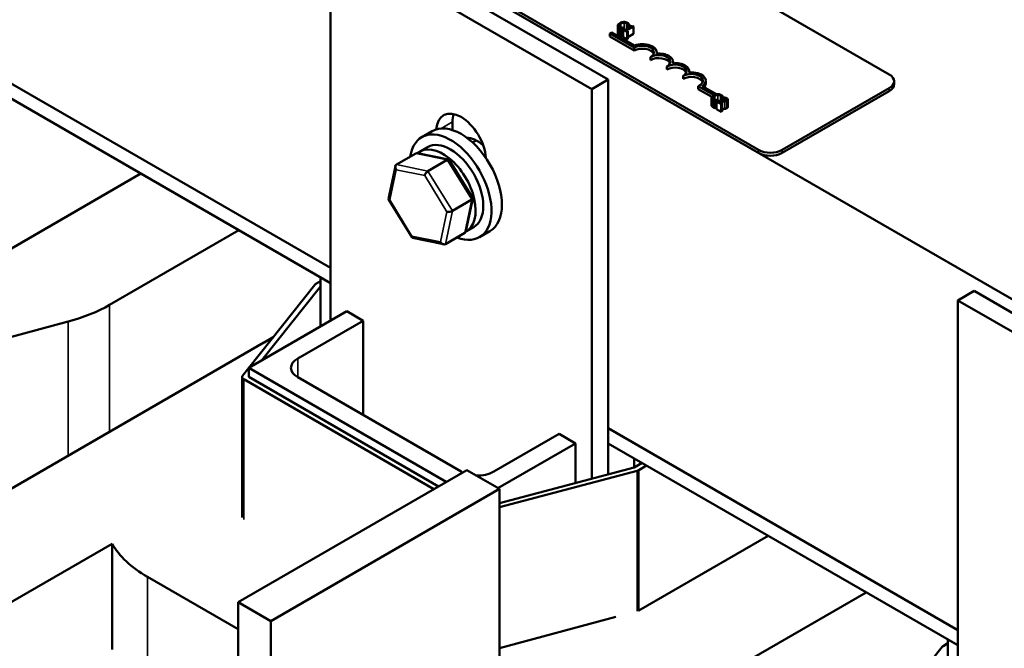
# Model space of a CAD drawing. Units: inches. Extents: x 1.2 to 53.8, y 0.6 to 41.9.
# Drawn here: x 41.8 to 46.2, y 27.3 to 30.1 of the extents above; entities that cross this region are included whole.
import ezdxf

# ---------------------------------------------------------------- set-up
doc = ezdxf.new("R2010")
doc.units = ezdxf.units.IN
doc.header["$LTSCALE"] = 2.5
doc.header["$MEASUREMENT"] = 0
doc.layers.add('Visible (ANSI)', color=7, linetype='Continuous', lineweight=50)
doc.layers.add('Visible Narrow (ANSI)', color=7, linetype='Continuous', lineweight=35)

msp = doc.modelspace()

# ---------------------------------------------------------------- linework, layer by layer
at = {"layer": 'Visible (ANSI)'}
for p, q in [((41.4087, 31.6733), (47.4043, 28.2117)), ((42.8858, 31.5145), (45.726, 29.8747)), ((45.1367, 29.5345), (42.2965, 31.1743)), ((45.1367, 29.5209), (42.2965, 31.1607)), ((44.4581, 29.8515), (43.2796, 30.5319)), ((43.2059, 30.4894), (44.3844, 29.809)), ((43.2059, 28.7645), (43.2059, 30.4894)), ((44.4655, 30.0596), (44.4742, 30.0646)), ((44.4655, 30.046), (44.4655, 30.0596)), ((44.576, 29.9959), (44.4655, 30.0596)), ((44.4742, 30.0646), (44.5768, 30.0054)), ((44.5018, 30.0956), (44.5018, 30.0616)), ((44.5159, 30.0838), (44.5159, 30.0498)), ((44.5226, 30.0823), (44.5283, 30.0855)), ((44.5226, 30.0823), (44.5226, 30.0482)), ((44.53, 30.0794), (44.5264, 30.0773)), ((44.5264, 30.0773), (44.5436, 30.0674)), ((44.5264, 30.0773), (44.5264, 30.0433)), ((44.5283, 30.0855), (44.5279, 30.0857)), ((44.5283, 30.0855), (44.5283, 30.0784)), ((44.5364, 30.0757), (44.53, 30.0794)), ((44.5601, 30.0894), (44.5364, 30.0757)), ((44.541, 30.0731), (44.5728, 30.0915)), ((44.5472, 30.0694), (44.541, 30.0731)), ((44.5436, 30.0674), (44.5472, 30.0694)), ((44.5436, 30.0674), (44.5436, 30.0333)), ((44.5472, 30.0969), (44.5476, 30.0967)), ((44.5472, 30.0969), (44.5472, 30.0819)), ((44.5472, 30.0694), (44.5472, 30.0354)), ((44.5728, 30.0574), (44.5472, 30.0427)), ((44.5476, 30.0967), (44.5532, 30.0999)), ((44.5476, 30.0967), (44.5476, 30.0821)), ((44.5532, 30.0999), (44.5532, 30.0854)), ((44.5569, 30.0949), (44.5537, 30.0931)), ((44.5537, 30.0931), (44.5601, 30.0894)), ((44.5537, 30.0931), (44.5537, 30.0857)), ((44.5728, 30.0915), (44.5692, 30.0936)), ((44.5728, 30.0915), (44.5728, 30.0574)), ((44.576, 29.9822), (44.4655, 30.046)), ((44.5264, 30.0504), (44.5226, 30.0482)), ((44.5436, 30.0333), (44.5264, 30.0433)), ((44.5472, 30.0354), (44.5436, 30.0333)), ((44.576, 29.9822), (44.576, 29.9959)), ((44.6772, 29.9688), (44.6772, 29.9746)), ((44.6497, 29.9397), (44.6497, 29.9533)), ((44.7508, 29.9263), (44.7508, 29.9321)), ((43.2059, 29.0027), (41.6296, 29.9127)), ((43.2059, 29.0027), (41.6296, 29.9127)), ((44.7233, 29.8972), (44.7233, 29.9108)), ((44.8245, 29.8838), (44.8245, 29.8895)), ((43.2059, 28.9346), (41.6296, 29.8447)), ((44.4581, 29.8515), (44.3844, 29.809)), ((44.4581, 28.0716), (44.4581, 29.8515)), ((44.797, 29.8547), (44.797, 29.8683)), ((44.8981, 29.8334), (44.8981, 29.847)), ((45.748, 29.8305), (45.748, 29.8441)), ((44.3844, 29.809), (44.3844, 28.0521)), ((44.9357, 29.7818), (44.8646, 29.8228)), ((44.8646, 29.8092), (44.8646, 29.8228)), ((44.9259, 29.7738), (44.8646, 29.8092)), ((44.8823, 29.8226), (44.9466, 29.7855)), ((45.726, 29.8135), (45.2428, 29.5345)), ((45.726, 29.7999), (45.2428, 29.5209)), ((44.9247, 29.7698), (44.9247, 29.7358)), ((44.9388, 29.758), (44.9388, 29.724)), ((44.9455, 29.7565), (44.9511, 29.7597)), ((44.9455, 29.7565), (44.9455, 29.7225)), ((44.9515, 29.756), (44.9465, 29.7532)), ((44.9465, 29.7532), (44.9683, 29.7406)), ((44.9465, 29.7532), (44.9465, 29.7191)), ((44.9511, 29.7597), (44.9508, 29.7599)), ((44.9511, 29.7597), (44.9511, 29.7558)), ((44.9724, 29.7429), (44.955, 29.753)), ((44.97, 29.7711), (44.9704, 29.7709)), ((44.97, 29.7711), (44.97, 29.7561)), ((44.9704, 29.7709), (44.9761, 29.7742)), ((44.9704, 29.7709), (44.9704, 29.7561)), ((44.9761, 29.7742), (44.9761, 29.7564)), ((44.9761, 29.7684), (44.9762, 29.7684)), ((44.9762, 29.7591), (44.9761, 29.7591)), ((44.9812, 29.7723), (44.9762, 29.7694)), ((44.9762, 29.7694), (44.9764, 29.7693)), ((44.9762, 29.7694), (44.9762, 29.7564)), ((44.9764, 29.7693), (44.9764, 29.7564)), ((44.9975, 29.7621), (44.9975, 29.7281)), ((44.9465, 29.723), (44.9455, 29.7225)), ((44.9683, 29.7065), (44.9465, 29.7191)), ((44.9683, 29.7406), (44.9724, 29.7429)), ((44.9683, 29.7406), (44.9683, 29.7065)), ((44.9724, 29.7089), (44.9683, 29.7065)), ((44.9724, 29.7429), (44.9724, 29.7089)), ((43.7569, 29.661), (43.7569, 29.624)), ((43.6649, 29.6194), (43.6178, 29.5922)), ((43.8469, 29.5681), (43.8633, 29.5776)), ((43.6091, 29.527), (43.6438, 29.5471)), ((43.5911, 29.5191), (43.5039, 29.4688)), ((43.7389, 29.4913), (43.5991, 29.5202)), ((43.6458, 29.4394), (43.733, 29.4898)), ((43.8475, 29.3172), (43.7414, 29.4896)), ((43.4679, 29.3141), (43.4988, 29.4613)), ((42.3515, 29.4279), (41.7676, 29.0908)), ((43.5743, 29.1397), (43.4682, 29.3121)), ((43.7561, 29.2601), (43.8433, 29.3105)), ((43.8169, 29.168), (43.8478, 29.3152)), ((42.7934, 29.1728), (42.2104, 28.8362)), ((43.8174, 29.1662), (43.8522, 29.1863)), ((43.9254, 29.1684), (43.8782, 29.1412)), ((43.7166, 29.1091), (43.5768, 29.138)), ((43.7246, 29.1101), (43.8118, 29.1605)), ((43.1617, 28.739), (43.1617, 28.9601)), ((43.2059, 28.9346), (43.1617, 28.9601)), ((42.8382, 28.5522), (43.1355, 28.9267)), ((42.8974, 28.5864), (43.1617, 28.9193)), ((43.1406, 28.9309), (43.1617, 28.9431)), ((43.1617, 28.9193), (43.1617, 28.739)), ((46.0343, 28.8564), (46.108, 28.8989)), ((47.2865, 28.2185), (46.108, 28.8989)), ((46.0343, 28.8564), (47.2128, 28.176)), ((46.0343, 27.1315), (46.0343, 28.8564)), ((42.8376, 28.5519), (43.2796, 28.807)), ((43.2796, 28.807), (43.3532, 28.7645)), ((42.0241, 28.7611), (41.3157, 28.5712)), ((43.3532, 28.7645), (43.0586, 28.5944)), ((43.3532, 28.3393), (43.3532, 28.7645)), ((42.9066, 28.6664), (42.9476, 28.69)), ((42.7061, 28.5507), (42.9065, 28.6665)), ((42.9066, 28.6664), (42.9065, 28.6665)), ((42.7058, 28.5505), (40.1089, 27.0497)), ((42.8099, 28.5166), (42.8376, 28.5515)), ((43.7283, 28.0377), (42.8376, 28.5519)), ((42.8376, 28.5111), (42.8376, 28.5519)), ((42.8076, 27.8778), (42.8076, 28.5105)), ((43.693, 28.0172), (42.8376, 28.5111)), ((43.0586, 28.5094), (43.7952, 28.0841)), ((43.6723, 28.0053), (42.8149, 28.5003)), ((43.9425, 28.0841), (44.2371, 28.2542)), ((44.2371, 28.2542), (44.3108, 28.2117)), ((46.0343, 27.3697), (44.4581, 28.2797)), ((46.0343, 27.3697), (44.4581, 28.2797)), ((44.3108, 28.2117), (43.9612, 28.0099)), ((44.3108, 28.0327), (44.3108, 28.2117)), ((46.0343, 27.3016), (44.4581, 28.2117)), ((44.5759, 28.1436), (44.4581, 28.2117)), ((44.5759, 28.1028), (43.968, 27.942)), ((44.5759, 28.1028), (44.5759, 28.1436)), ((44.6113, 28.1232), (44.5759, 28.1028)), ((44.6319, 28.1113), (44.596, 28.0906)), ((43.8206, 28.091), (42.7899, 27.4954)), ((43.8206, 28.091), (43.968, 28.006)), ((44.5888, 28.0877), (43.968, 27.9234)), ((43.968, 28.006), (42.9373, 27.4103)), ((43.968, 28.006), (43.968, 26.0124)), ((45.1799, 27.7949), (44.596, 27.4578)), ((40.5521, 26.7941), (42.2218, 27.759)), ((42.2218, 27.759), (42.2218, 27.2827)), ((42.7899, 27.3736), (42.3805, 27.6097)), ((45.6218, 27.5398), (45.0388, 27.2032)), ((42.7899, 25.1956), (42.7899, 27.4954)), ((42.7899, 27.4954), (42.9373, 27.4103)), ((42.9373, 27.4103), (42.9373, 25.1105)), ((44.4931, 27.4296), (43.968, 27.2888)), ((45.969, 27.2979), (45.9901, 27.3101)), ((45.9901, 27.106), (45.9901, 27.3271)), ((46.0343, 27.3016), (45.9901, 27.3271)), ((45.6666, 26.9192), (45.9639, 27.2937))]:
    msp.add_line(p, q, dxfattribs=at)
for centre, major_axis, ratio, start_param, end_param in [((44.6128, 29.9746), (0.0643, 0), 0.57735, 6.125102, 8.447817), ((44.6128, 29.9746), (0.0521, 0), 0.57735, 5.497787, 8.63938), ((44.6128, 29.961), (0.0521, 0), 0.57735, 0.228251, 2.356194), ((44.6865, 29.9321), (0.0643, 0), 0.57735, 6.125102, 8.012065), ((44.6865, 29.9321), (0.0521, 0), 0.57735, 5.497787, 8.63938), ((44.6865, 29.9185), (0.0521, 0), 0.57735, 0.228251, 2.356194), ((44.7601, 29.8895), (0.0643, 0), 0.57735, 6.125102, 8.012065), ((44.7601, 29.8895), (0.0521, 0), 0.57735, 5.497787, 8.63938), ((44.7601, 29.8759), (0.0521, 0), 0.57735, 0.228251, 2.356194), ((44.8338, 29.847), (0.0521, 0), 0.57735, 5.345937, 8.63938), ((44.8338, 29.847), (0.0643, 0), 0.57735, 5.565766, 8.012065), ((44.8338, 29.8334), (0.0521, 0), 0.57735, 0.228251, 2.356194), ((45.673, 29.8441), (0.075, 0), 0.57735, 5.497787, 7.068583), ((44.8338, 29.8334), (0.0643, 0), 0.57735, 5.830915, 6.283185), ((45.673, 29.8305), (0.075, 0), 0.57735, 5.497787, 6.283185), ((43.7952, 29.5538), (-0.0792, 0.1371), 0.57735, 3.997949, 6.997625), ((43.7952, 29.3939), (-0.1302, 0.2255), 0.57735, 3.141593, 6.283185), ((43.8688, 29.5963), (0.0792, -0.1371), 0.57735, 3.625455, 3.926991), ((43.748, 29.3667), (-0.1302, 0.2255), 0.57735, 2.511976, 6.912802), ((43.748, 29.3667), (-0.1042, 0.1804), 0.57735, 3.141593, 6.283185), ((43.8688, 29.4364), (-0.0846, 0.1465), 0.57735, 5.283288, 5.924464), ((43.7132, 29.3466), (0.1042, -0.1804), 0.57735, 6.270985, 9.524283), ((45.1898, 29.5651), (-0.075, 0), 0.57735, 0.785398, 2.356194), ((43.6012, 29.5028), (0.0105, -0.0161), 0.706825, 2.527792, 3.101769), ((43.7301, 29.4761), (0.0102, 0.0146), 0.446385, 6.092796, 7.047552), ((45.1898, 29.5515), (-0.075, 0), 0.57735, 0.785398, 2.356194), ((43.514, 29.4524), (0.0105, -0.0161), 0.706825, 3.101769, 4.672565), ((43.6429, 29.4257), (-0.0102, -0.0146), 0.446385, 3.905959, 5.476756), ((43.4853, 29.3161), (-0.0175, -0.003), 0.380492, 6.13262, 7.049791), ((43.8304, 29.3132), (0.0175, 0.003), 0.380492, 5.478995, 6.433751), ((43.7432, 29.2628), (-0.0175, -0.003), 0.380492, 0.766606, 2.337402), ((43.8018, 29.1769), (-0.0105, 0.0161), 0.706825, 3.101769, 3.755394), ((43.5856, 29.1532), (-0.0102, -0.0146), 0.446385, 5.476756, 6.473575), ((43.7145, 29.1265), (-0.0105, 0.0161), 0.706825, 1.530973, 3.101769), ((43.1582, 28.9207), (0.025, 0), 0.57735, 2.356194, 2.71183), ((41.7567, 29.0969), (-0.6402, 0), 0.57735, 2.001795, 2.358507), ((43.1322, 28.5519), (-0.1042, 0), 0.57735, 5.497787, 7.068583), ((43.1656, 28.2853), (0.65, 0), 0.57735, 2.355913, 2.356678), ((42.8326, 28.5105), (-0.025, 0), 0.57735, 5.853423, 7.068583), ((43.8688, 28.1266), (0.1042, 0), 0.57735, 3.926991, 4.018991), ((43.8688, 28.1266), (0.1042, 0), 0.57735, 4.656133, 5.497787), ((44.5783, 28.1008), (-0.025, 0), 0.57735, 2.000559, 2.356194), ((42.8399, 27.8752), (-0.65, 0), 0.57735, 0.314789, 0.785881), ((44.5851, 27.4639), (-0.0152, 0), 0.57735, 2.294707, 2.371204), ((45.9867, 27.2877), (0.025, 0), 0.57735, 2.356194, 2.71183)]:
    msp.add_ellipse(centre, major_axis=major_axis, ratio=ratio, start_param=start_param, end_param=end_param, dxfattribs=at)
for points, degree, knots in [([(44.5111, 30.1065), (44.5073, 30.1043), (44.505, 30.1023), (44.5026, 30.099), (44.502, 30.0976), (44.5019, 30.0961)], 3, [-0.0565393, -0.0565393, -0.0565393, -0.0565393, -0.02330056, -0.02330056, 0, 0, 0, 0]), ([(44.5085, 30.0957), (44.5088, 30.0975), (44.5101, 30.0991), (44.5119, 30.1011), (44.5139, 30.1025), (44.516, 30.1037)], 3, [-0.03644733, -0.03644733, -0.03644733, -0.03644733, -0.02691563, -0.02691563, 0, 0, 0, 0]), ([(44.5289, 30.1118), (44.5251, 30.1116), (44.5219, 30.1109), (44.5166, 30.1094), (44.5137, 30.108), (44.5111, 30.1065)], 3, [-0.05391515, -0.05391515, -0.05391515, -0.05391515, -0.03350656, -0.03350656, 0, 0, 0, 0]), ([(44.516, 30.1037), (44.5181, 30.1049), (44.5208, 30.1062), (44.5259, 30.1076), (44.5278, 30.108), (44.5298, 30.1081)], 3, [-0.05178779, -0.05178779, -0.05178779, -0.05178779, -0.0180011, -0.0180011, 0, 0, 0, 0]), ([(44.5453, 30.1079), (44.5441, 30.1087), (44.5427, 30.1093), (44.5398, 30.1104), (44.5384, 30.1108), (44.5343, 30.1117), (44.5316, 30.1119), (44.5289, 30.1118)], 3, [-0.05600159, -0.05600159, -0.05600159, -0.05600159, -0.03985515, -0.03985515, -0.02469419, -0.02469419, 0, 0, 0, 0]), ([(44.5298, 30.1081), (44.531, 30.1081), (44.5321, 30.1081), (44.5344, 30.1079), (44.5355, 30.1077), (44.5383, 30.1071), (44.5399, 30.1064), (44.5413, 30.1056)], 3, [-0.03856829, -0.03856829, -0.03856829, -0.03856829, -0.02801144, -0.02801144, -0.0176707, -0.0176707, 0, 0, 0, 0]), ([(44.5413, 30.1056), (44.5432, 30.1045), (44.5441, 30.1036), (44.5452, 30.1025), (44.5457, 30.1017), (44.5462, 30.1009)], 3, [-0.02039428, -0.02039428, -0.02039428, -0.02039428, -0.01376019, -0.01376019, 0, 0, 0, 0]), ([(44.5506, 30.1038), (44.5497, 30.1048), (44.5487, 30.1056), (44.5475, 30.1066), (44.5464, 30.1073), (44.5453, 30.1079)], 3, [-0.0201974, -0.0201974, -0.0201974, -0.0201974, -0.01441742, -0.01441742, 0, 0, 0, 0]), ([(44.5462, 30.1009), (44.5468, 30.0996), (44.5469, 30.0992), (44.5471, 30.098), (44.5471, 30.0974), (44.5472, 30.0969)], 3, [-0.01883133, -0.01883133, -0.01883133, -0.01883133, -0.0086958, -0.0086958, 0, 0, 0, 0]), ([(44.5532, 30.0999), (44.5527, 30.1009), (44.5523, 30.1016), (44.5516, 30.1026), (44.5511, 30.1032), (44.5506, 30.1038)], 3, [-0.01703196, -0.01703196, -0.01703196, -0.01703196, -0.01078588, -0.01078588, 0, 0, 0, 0]), ([(44.5019, 30.0961), (44.5018, 30.0953), (44.5019, 30.0944), (44.5025, 30.0925), (44.503, 30.0917), (44.5046, 30.0896), (44.5064, 30.0881), (44.5086, 30.0869)], 3, [-0.04386232, -0.04386232, -0.04386232, -0.04386232, -0.03702527, -0.03702527, -0.0282377, -0.0282377, 0, 0, 0, 0]), ([(44.5086, 30.0528), (44.5052, 30.0548), (44.5018, 30.0593), (44.5018, 30.0616)], 2, [0, 0, 0, 1, 1.897059, 1.897059, 1.897059]), ([(44.5127, 30.0892), (44.5119, 30.0896), (44.5112, 30.0902), (44.5099, 30.0914), (44.5094, 30.092), (44.5086, 30.0935), (44.5084, 30.0946), (44.5085, 30.0957)], 3, [-0.03238995, -0.03238995, -0.03238995, -0.03238995, -0.0253562, -0.0253562, -0.01712674, -0.01712674, 0, 0, 0, 0]), ([(44.5086, 30.0869), (44.5106, 30.0857), (44.5118, 30.0852), (44.5134, 30.0846), (44.5147, 30.0842), (44.5159, 30.0838)], 3, [-0.01789879, -0.01789879, -0.01789879, -0.01789879, -0.01266255, -0.01266255, 0, 0, 0, 0]), ([(44.5213, 30.0862), (44.5192, 30.0866), (44.5176, 30.0871), (44.5154, 30.0878), (44.514, 30.0884), (44.5127, 30.0892)], 3, [-0.02278521, -0.02278521, -0.02278521, -0.02278521, -0.01647079, -0.01647079, 0, 0, 0, 0]), ([(44.5159, 30.0838), (44.5179, 30.0832), (44.519, 30.083), (44.5205, 30.0827), (44.5216, 30.0825), (44.5226, 30.0823)], 3, [-0.01416488, -0.01416488, -0.01416488, -0.01416488, -0.01047492, -0.01047492, 0, 0, 0, 0]), ([(44.5279, 30.0857), (44.5268, 30.0857), (44.5254, 30.0858), (44.5238, 30.0859), (44.5225, 30.086), (44.5213, 30.0862)], 3, [-0.01495538, -0.01495538, -0.01495538, -0.01495538, -0.01159733, -0.01159733, 0, 0, 0, 0]), ([(44.5692, 30.0936), (44.5686, 30.0933), (44.5681, 30.0931), (44.567, 30.0927), (44.5665, 30.0926), (44.5653, 30.0924), (44.5647, 30.0923), (44.5637, 30.0924), (44.5629, 30.0925), (44.5601, 30.0933), (44.5584, 30.0941), (44.5569, 30.0949)], 3, [-0.1005438, -0.1005438, -0.1005438, -0.1005438, -0.0762723, -0.0762723, -0.0553229, -0.0553229, -0.032618, -0.032618, -0.0195337, -0.0195337, 0, 0, 0, 0]), ([(44.9339, 29.7808), (44.9301, 29.7786), (44.9278, 29.7765), (44.9254, 29.7732), (44.9248, 29.7718), (44.9247, 29.7703)], 3, [-0.0565393, -0.0565393, -0.0565393, -0.0565393, -0.02330056, -0.02330056, 0, 0, 0, 0]), ([(44.9247, 29.7703), (44.9247, 29.7695), (44.9247, 29.7687), (44.9253, 29.7668), (44.9259, 29.7659), (44.9275, 29.7638), (44.9293, 29.7624), (44.9315, 29.7611)], 3, [-0.04386232, -0.04386232, -0.04386232, -0.04386232, -0.03702527, -0.03702527, -0.0282377, -0.0282377, 0, 0, 0, 0]), ([(44.9356, 29.7634), (44.9348, 29.7639), (44.9341, 29.7644), (44.9327, 29.7656), (44.9323, 29.7662), (44.9314, 29.7678), (44.9312, 29.7688), (44.9314, 29.7699)], 3, [-0.03238995, -0.03238995, -0.03238995, -0.03238995, -0.0253562, -0.0253562, -0.01712674, -0.01712674, 0, 0, 0, 0]), ([(44.9314, 29.7699), (44.9317, 29.7718), (44.933, 29.7733), (44.9348, 29.7754), (44.9367, 29.7767), (44.9388, 29.7779)], 3, [-0.03644733, -0.03644733, -0.03644733, -0.03644733, -0.02691563, -0.02691563, 0, 0, 0, 0]), ([(44.9315, 29.7611), (44.9335, 29.7599), (44.9347, 29.7594), (44.9363, 29.7588), (44.9376, 29.7584), (44.9388, 29.758)], 3, [-0.01789879, -0.01789879, -0.01789879, -0.01789879, -0.01266255, -0.01266255, 0, 0, 0, 0]), ([(44.9518, 29.786), (44.9479, 29.7859), (44.9448, 29.7852), (44.9395, 29.7837), (44.9365, 29.7823), (44.9339, 29.7808)], 3, [-0.05391515, -0.05391515, -0.05391515, -0.05391515, -0.03350656, -0.03350656, 0, 0, 0, 0]), ([(44.9442, 29.7605), (44.9421, 29.7608), (44.9405, 29.7613), (44.9383, 29.762), (44.9369, 29.7627), (44.9356, 29.7634)], 3, [-0.02278521, -0.02278521, -0.02278521, -0.02278521, -0.01647079, -0.01647079, 0, 0, 0, 0]), ([(44.9388, 29.7779), (44.9409, 29.7792), (44.9437, 29.7805), (44.9488, 29.7818), (44.9507, 29.7822), (44.9527, 29.7823)], 3, [-0.05178779, -0.05178779, -0.05178779, -0.05178779, -0.0180011, -0.0180011, 0, 0, 0, 0]), ([(44.9388, 29.758), (44.9407, 29.7575), (44.9419, 29.7572), (44.9433, 29.7569), (44.9444, 29.7567), (44.9455, 29.7565)], 3, [-0.01416488, -0.01416488, -0.01416488, -0.01416488, -0.01047492, -0.01047492, 0, 0, 0, 0]), ([(44.9508, 29.7599), (44.9497, 29.7599), (44.9483, 29.76), (44.9467, 29.7601), (44.9454, 29.7603), (44.9442, 29.7605)], 3, [-0.01495538, -0.01495538, -0.01495538, -0.01495538, -0.01159733, -0.01159733, 0, 0, 0, 0]), ([(44.9685, 29.756), (44.9645, 29.7559), (44.9618, 29.7559), (44.9573, 29.756), (44.9544, 29.756), (44.9515, 29.756)], 3, [-0.04170724, -0.04170724, -0.04170724, -0.04170724, -0.02643388, -0.02643388, 0, 0, 0, 0]), ([(44.9682, 29.7822), (44.9669, 29.7829), (44.9656, 29.7836), (44.9627, 29.7846), (44.9612, 29.785), (44.9571, 29.7859), (44.9545, 29.7861), (44.9518, 29.786)], 3, [-0.05600159, -0.05600159, -0.05600159, -0.05600159, -0.03985515, -0.03985515, -0.02469419, -0.02469419, 0, 0, 0, 0]), ([(44.9527, 29.7823), (44.9538, 29.7823), (44.955, 29.7823), (44.9573, 29.7821), (44.9583, 29.782), (44.9612, 29.7813), (44.9628, 29.7807), (44.9641, 29.7799)], 3, [-0.03856829, -0.03856829, -0.03856829, -0.03856829, -0.02801144, -0.02801144, -0.0176707, -0.0176707, 0, 0, 0, 0]), ([(44.955, 29.753), (44.9581, 29.7529), (44.9621, 29.7528), (44.9668, 29.7528), (44.9702, 29.7528), (44.9735, 29.7529)], 3, [-0.04283915, -0.04283915, -0.04283915, -0.04283915, -0.03037008, -0.03037008, 0, 0, 0, 0]), ([(44.9641, 29.7799), (44.9661, 29.7787), (44.967, 29.7779), (44.968, 29.7767), (44.9686, 29.7759), (44.969, 29.7751)], 3, [-0.02039428, -0.02039428, -0.02039428, -0.02039428, -0.01376019, -0.01376019, 0, 0, 0, 0]), ([(44.9735, 29.7781), (44.9726, 29.779), (44.9716, 29.7798), (44.9703, 29.7808), (44.9693, 29.7815), (44.9682, 29.7822)], 3, [-0.0201974, -0.0201974, -0.0201974, -0.0201974, -0.01441742, -0.01441742, 0, 0, 0, 0]), ([(44.9881, 29.7593), (44.9872, 29.7587), (44.9861, 29.7583), (44.9838, 29.7575), (44.9825, 29.7572), (44.9781, 29.7564), (44.9737, 29.7562), (44.9685, 29.756)], 3, [-0.08762492, -0.08762492, -0.08762492, -0.08762492, -0.06763594, -0.06763594, -0.04692782, -0.04692782, 0, 0, 0, 0]), ([(44.969, 29.7751), (44.9696, 29.7739), (44.9697, 29.7735), (44.9699, 29.7723), (44.97, 29.7716), (44.97, 29.7711)], 3, [-0.01883133, -0.01883133, -0.01883133, -0.01883133, -0.0086958, -0.0086958, 0, 0, 0, 0]), ([(44.9761, 29.7742), (44.9756, 29.7751), (44.9751, 29.7758), (44.9745, 29.7768), (44.974, 29.7775), (44.9735, 29.7781)], 3, [-0.01703196, -0.01703196, -0.01703196, -0.01703196, -0.01078588, -0.01078588, 0, 0, 0, 0]), ([(44.9735, 29.7529), (44.9754, 29.7529), (44.9773, 29.753), (44.9809, 29.7532), (44.9826, 29.7533), (44.9843, 29.7536)], 3, [-0.03315218, -0.03315218, -0.03315218, -0.03315218, -0.0160429, -0.0160429, 0, 0, 0, 0]), ([(44.9764, 29.7693), (44.9772, 29.7692), (44.9781, 29.7691), (44.9799, 29.7688), (44.9809, 29.7687), (44.9818, 29.7684)], 3, [-0.01709269, -0.01709269, -0.01709269, -0.01709269, -0.00936796, -0.00936796, 0, 0, 0, 0]), ([(44.9924, 29.7683), (44.9901, 29.7696), (44.9877, 29.7705), (44.9849, 29.7714), (44.9829, 29.772), (44.9812, 29.7723)], 3, [-0.02537479, -0.02537479, -0.02537479, -0.02537479, -0.01636059, -0.01636059, 0, 0, 0, 0]), ([(44.9818, 29.7684), (44.9834, 29.768), (44.9846, 29.7676), (44.9861, 29.7671), (44.9871, 29.7667), (44.9879, 29.7662)], 3, [-0.01621929, -0.01621929, -0.01621929, -0.01621929, -0.01114601, -0.01114601, 0, 0, 0, 0]), ([(44.9843, 29.7536), (44.9865, 29.754), (44.9881, 29.7544), (44.9905, 29.7552), (44.9919, 29.7559), (44.9932, 29.7566)], 3, [-0.02530612, -0.02530612, -0.02530612, -0.02530612, -0.01672719, -0.01672719, 0, 0, 0, 0]), ([(44.9879, 29.7662), (44.9891, 29.7655), (44.9897, 29.7649), (44.9905, 29.764), (44.9907, 29.7634), (44.9908, 29.7628)], 3, [-0.0167019, -0.0167019, -0.0167019, -0.0167019, -0.00937535, -0.00937535, 0, 0, 0, 0]), ([(44.9908, 29.7628), (44.9909, 29.7625), (44.9908, 29.7622), (44.9906, 29.7616), (44.9904, 29.7613), (44.9898, 29.7604), (44.989, 29.7598), (44.9881, 29.7593)], 3, [-0.01799053, -0.01799053, -0.01799053, -0.01799053, -0.01511041, -0.01511041, -0.01146257, -0.01146257, 0, 0, 0, 0]), ([(44.9932, 29.7566), (44.994, 29.7571), (44.9947, 29.7575), (44.9958, 29.7585), (44.9963, 29.759), (44.9972, 29.7604), (44.9975, 29.7613), (44.9975, 29.763), (44.9973, 29.7639), (44.9955, 29.7663), (44.994, 29.7674), (44.9924, 29.7683)], 3, [-0.0959954, -0.0959954, -0.0959954, -0.0959954, -0.07980065, -0.07980065, -0.06487587, -0.06487587, -0.04062092, -0.04062092, -0.02135969, -0.02135969, 0, 0, 0, 0]), ([(44.9315, 29.7271), (44.928, 29.7291), (44.9247, 29.7335), (44.9247, 29.7358)], 2, [0, 0, 0, 1, 1.897059, 1.897059, 1.897059])]:
    msp.add_open_spline(points, degree=degree, knots=knots, dxfattribs=at)
for points in [[(44.5159, 30.0498), (44.5139, 30.0504), (44.5107, 30.0516), (44.5086, 30.0528)], [(44.5226, 30.0482), (44.5209, 30.0486), (44.5179, 30.0492), (44.5159, 30.0498)], [(44.9388, 29.724), (44.9367, 29.7246), (44.9336, 29.7258), (44.9315, 29.7271)], [(44.9455, 29.7225), (44.9438, 29.7228), (44.9407, 29.7234), (44.9388, 29.724)], [(44.9735, 29.7188), (44.9729, 29.7188), (44.9724, 29.7188)], [(44.9843, 29.7196), (44.9819, 29.7192), (44.9764, 29.7189), (44.9735, 29.7188)], [(44.9932, 29.7226), (44.9911, 29.7214), (44.9866, 29.72), (44.9843, 29.7196)], [(44.9975, 29.7281), (44.9975, 29.7251), (44.9932, 29.7226)]]:
    msp.add_open_spline(points, degree=2, dxfattribs=at)
at = {"layer": 'Visible Narrow (ANSI)'}
for p, q in [((44.516, 30.1037), (44.516, 30.0876)), ((44.5298, 30.1081), (44.5298, 30.0793)), ((44.5413, 30.1056), (44.5413, 30.0785)), ((44.5462, 30.1009), (44.5462, 30.0813)), ((44.5085, 30.0957), (44.5085, 30.0943)), ((44.5086, 30.0869), (44.5086, 30.0528)), ((45.726, 29.7999), (45.726, 29.8135)), ((44.9314, 29.7699), (44.9314, 29.7685)), ((44.9315, 29.7611), (44.9315, 29.7271)), ((44.9388, 29.7779), (44.9388, 29.7619)), ((44.9527, 29.7823), (44.9527, 29.756)), ((44.9641, 29.7799), (44.9641, 29.7559)), ((44.969, 29.7751), (44.969, 29.756)), ((44.9735, 29.7529), (44.9735, 29.7188)), ((44.9818, 29.7684), (44.9818, 29.7571)), ((44.9843, 29.7536), (44.9843, 29.7196)), ((44.9879, 29.7662), (44.9879, 29.7592)), ((44.9908, 29.7628), (44.9908, 29.7623)), ((44.9932, 29.7566), (44.9932, 29.7226)), ((43.7056, 29.6314), (43.7569, 29.661)), ((45.1367, 29.5209), (45.1367, 29.5345)), ((45.2428, 29.5209), (45.2428, 29.5345)), ((43.5911, 29.5191), (43.733, 29.4898)), ((43.733, 29.4898), (43.8433, 29.3105)), ((43.4735, 29.3093), (43.5022, 29.4456)), ((43.5022, 29.4456), (43.6311, 29.4189)), ((43.6458, 29.4394), (43.5039, 29.4688)), ((43.7561, 29.2601), (43.6458, 29.4394)), ((43.6311, 29.4189), (43.7314, 29.256)), ((43.5738, 29.1464), (43.4735, 29.3093)), ((43.8433, 29.3105), (43.8118, 29.1605)), ((43.7246, 29.1101), (43.7561, 29.2601)), ((43.7314, 29.256), (43.7028, 29.1197)), ((43.7028, 29.1197), (43.5738, 29.1464)), ((42.2104, 28.8362), (42.2104, 28.2642)), ((42.0241, 28.7611), (42.0241, 28.1566)), ((43.0586, 28.5094), (43.0586, 28.5944)), ((42.8149, 27.8676), (42.8149, 28.5003)), ((44.5888, 27.4549), (44.5888, 28.0877)), ((44.596, 27.4578), (44.596, 28.0906)), ((42.3805, 27.6097), (42.3805, 24.752))]:
    msp.add_line(p, q, dxfattribs=at)

doc.saveas('drawing.dxf')
